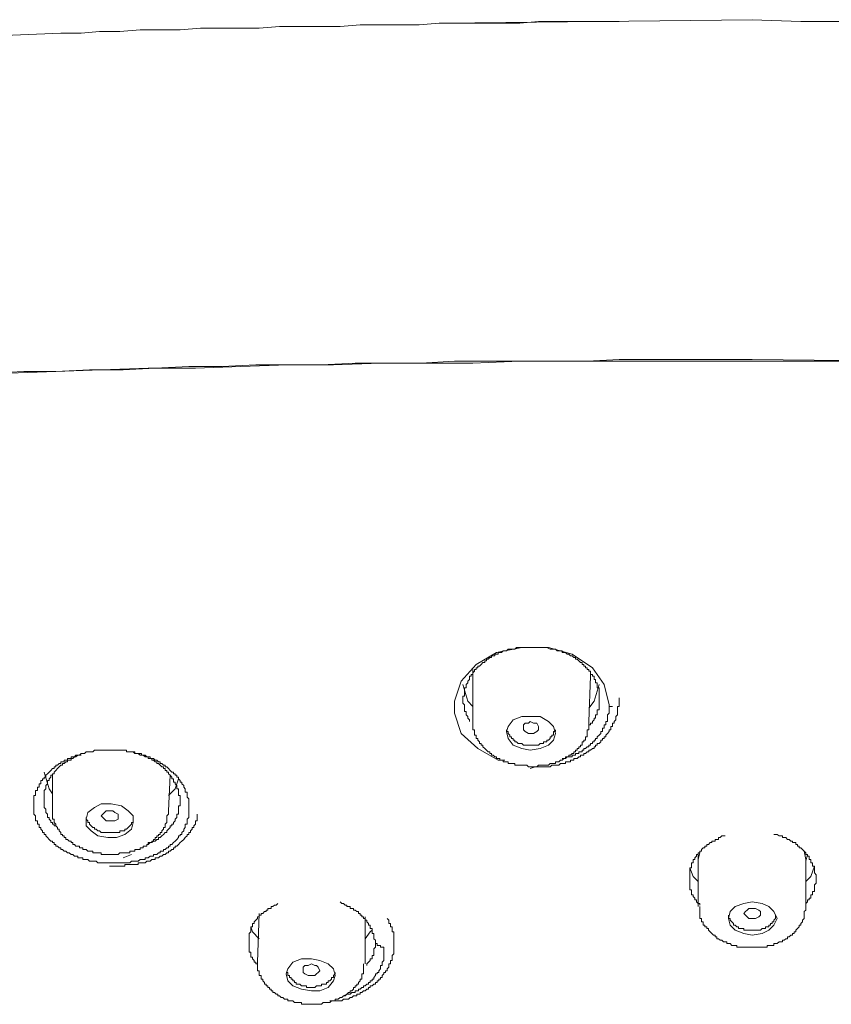
# Model space of a CAD drawing. Units: inches. Extents: x -219 to 531, y -170 to 365.
# Drawn here: x -29 to -4, y 285 to 316 of the extents above; entities that cross this region are included whole.
import ezdxf

# ---------------------------------------------------------------- set-up
doc = ezdxf.new("R2010")
doc.units = ezdxf.units.IN
doc.header["$MEASUREMENT"] = 0
doc.layers.add('图层 1', color=7, linetype='Continuous')

msp = doc.modelspace()

# ---------------------------------------------------------------- linework, layer by layer
at = {"layer": '图层 1', "color": 7, "lineweight": 9}
for points in [[(-10.636, 315.713), (-11.256, 315.713), (-11.876, 315.713), (-12.498, 315.713), (-13.119, 315.713), (-13.688, 315.66), (-14.308, 315.66), (-14.929, 315.66), (-15.551, 315.66), (-16.171, 315.66), (-16.79, 315.609), (-17.41, 315.609), (-17.981, 315.609), (-18.603, 315.609), (-19.222, 315.556), (-19.842, 315.556), (-20.462, 315.556), (-21.084, 315.556), (-21.705, 315.505), (-22.327, 315.505), (-22.893, 315.505), (-23.515, 315.505), (-24.137, 315.454), (-24.757, 315.454), (-25.374, 315.454), (-25.996, 315.402), (-26.618, 315.402), (-27.187, 315.351), (-27.806, 315.351), (-29.049, 315.3), (-30.291, 315.248)], [(-6.551, 315.764), (-16.016, 315.66)], [(-6.551, 315.764), (-5.052, 315.713), (-3.601, 315.713)], [(-14.879, 315.66), (-16.016, 315.66)], [(-29.98, 304.899), (-28.944, 304.95), (-27.962, 304.95), (-26.928, 305.003), (-25.894, 305.003), (-24.911, 305.054), (-23.875, 305.106), (-22.843, 305.106), (-21.807, 305.159), (-20.825, 305.159), (-19.791, 305.159), (-18.755, 305.21), (-17.773, 305.21), (-16.739, 305.21), (-15.705, 305.263), (-14.722, 305.263), (-13.688, 305.263), (-12.655, 305.263), (-11.618, 305.263), (-10.636, 305.314), (-9.602, 305.314), (-8.569, 305.314), (-6.551, 305.314)], [(-6.551, 305.263), (-7.999, 305.263), (-9.395, 305.263), (-10.842, 305.263), (-12.239, 305.263), (-13.688, 305.263), (-15.135, 305.21), (-16.533, 305.21), (-17.981, 305.21), (-19.428, 305.159), (-20.825, 305.159), (-22.272, 305.106), (-23.669, 305.054), (-25.119, 305.054), (-26.567, 305.003), (-27.962, 304.95), (-29.409, 304.899)], [(-6.551, 305.314), (-1.792, 305.263), (0.639, 305.21), (3.018, 305.21), (4.207, 305.21), (5.398, 305.159), (6.586, 305.159), (7.776, 305.159), (8.967, 305.106), (10.156, 305.106), (11.344, 305.054), (12.535, 305.054), (13.155, 305.054), (13.723, 305.054), (14.345, 305.003), (14.965, 305.003), (15.533, 305.003), (16.155, 304.95), (16.725, 304.95), (17.343, 304.95), (17.913, 304.899), (18.534, 304.899)], [(18.534, 304.848), (17.809, 304.899), (17.033, 304.899), (16.259, 304.95), (15.533, 304.95), (14.759, 305.003), (13.207, 305.003), (11.708, 305.054), (10.206, 305.106), (8.656, 305.106), (7.157, 305.159), (5.603, 305.159), (4.105, 305.159), (2.604, 305.21), (-0.447, 305.21), (-3.499, 305.263), (-6.551, 305.263)], [(-14.154, 293), (-14.358, 293), (-14.98, 293.363), (-15.498, 293.827), (-15.705, 294.447), (-15.705, 294.811), (-15.498, 295.43), (-15.031, 295.948), (-14.412, 296.311), (-13.635, 296.465), (-12.809, 296.465), (-12.085, 296.262), (-11.463, 295.845), (-11.101, 295.329), (-10.947, 294.707), (-10.947, 294.657)], [(-13.585, 296.465), (-13.688, 296.465), (-13.741, 296.465), (-13.792, 296.465), (-13.842, 296.414), (-13.893, 296.414), (-13.946, 296.414), (-13.997, 296.414), (-14.05, 296.414), (-14.103, 296.363), (-14.154, 296.363), (-14.204, 296.363), (-14.257, 296.311), (-14.308, 296.311), (-14.358, 296.311), (-14.358, 296.262), (-14.412, 296.262), (-14.464, 296.262), (-14.464, 296.207), (-14.515, 296.207), (-14.568, 296.207), (-14.568, 296.156), (-14.618, 296.156), (-14.669, 296.105), (-14.722, 296.105), (-14.722, 296.052), (-14.773, 296.052), (-14.773, 296), (-14.826, 296), (-14.879, 295.948), (-14.929, 295.896), (-14.98, 295.896), (-14.98, 295.845), (-15.031, 295.845), (-15.031, 295.794), (-15.086, 295.794), (-15.086, 295.742), (-15.135, 295.691), (-15.135, 295.64), (-15.187, 295.64), (-15.187, 295.585), (-15.24, 295.585), (-15.24, 295.534), (-15.24, 295.484), (-15.291, 295.43), (-15.291, 295.38), (-15.341, 295.329), (-15.341, 295.276), (-15.341, 295.223), (-15.394, 295.223), (-15.394, 295.173), (-15.394, 295.12), (-15.394, 295.069), (-15.394, 295.018), (-15.394, 294.965), (-15.446, 294.965), (-15.446, 294.914), (-15.446, 294.861), (-15.446, 294.811), (-15.446, 294.758), (-15.394, 294.707), (-15.394, 294.657), (-15.394, 294.604), (-15.394, 294.553), (-15.394, 294.5), (-15.341, 294.5), (-15.341, 294.447), (-15.341, 294.396), (-15.291, 294.345), (-15.291, 294.293), (-15.24, 294.242), (-15.24, 294.189)], [(-11.256, 294.861), (-11.256, 294.914), (-11.256, 294.965), (-11.256, 295.018), (-11.256, 295.069), (-11.256, 295.12), (-11.256, 295.173), (-11.256, 295.223), (-11.31, 295.223), (-11.31, 295.276), (-11.31, 295.329), (-11.31, 295.38), (-11.362, 295.38), (-11.362, 295.43), (-11.362, 295.484), (-11.412, 295.484), (-11.412, 295.534), (-11.412, 295.585), (-11.463, 295.585), (-11.463, 295.64), (-11.516, 295.64), (-11.516, 295.691), (-11.516, 295.742), (-11.567, 295.742), (-11.567, 295.794), (-11.618, 295.794), (-11.618, 295.845), (-11.671, 295.845), (-11.671, 295.896), (-11.723, 295.896), (-11.723, 295.948), (-11.774, 295.948), (-11.774, 296), (-11.825, 296), (-11.876, 296.052), (-11.928, 296.105), (-11.982, 296.105), (-11.982, 296.156), (-12.034, 296.156), (-12.085, 296.207), (-12.136, 296.207), (-12.187, 296.262), (-12.239, 296.262), (-12.292, 296.311), (-12.343, 296.311), (-12.394, 296.311), (-12.394, 296.363), (-12.447, 296.363), (-12.498, 296.363), (-12.548, 296.363), (-12.599, 296.414), (-12.655, 296.414), (-12.705, 296.414), (-12.757, 296.414), (-12.859, 296.465)], [(-15.135, 295.794), (-15.135, 295.585)], [(-15.135, 295.64), (-15.135, 294.242)], [(-11.567, 294.189), (-11.516, 295.585)], [(-11.516, 295.534), (-11.516, 295.64)], [(-15.135, 294.657), (-15.291, 294.811), (-15.446, 295.329)], [(-11.256, 295.329), (-11.412, 294.811), (-11.567, 294.604)], [(-13.378, 292.741), (-13.221, 292.793), (-13.17, 292.793), (-13.068, 292.793), (-13.016, 292.793), (-12.963, 292.793), (-12.91, 292.793), (-12.859, 292.793), (-12.809, 292.793), (-12.757, 292.793), (-12.705, 292.844), (-12.655, 292.844), (-12.599, 292.844), (-12.548, 292.844), (-12.498, 292.844), (-12.447, 292.897), (-12.394, 292.897), (-12.343, 292.897), (-12.292, 292.897), (-12.292, 292.948), (-12.239, 292.948), (-12.187, 292.948), (-12.136, 292.948), (-12.136, 293), (-12.085, 293), (-12.034, 293), (-12.034, 293.052), (-11.982, 293.052), (-11.928, 293.052), (-11.876, 293.102), (-11.825, 293.102), (-11.825, 293.153), (-11.774, 293.153), (-11.723, 293.153), (-11.723, 293.208), (-11.671, 293.208), (-11.618, 293.258), (-11.567, 293.258), (-11.567, 293.311), (-11.516, 293.311), (-11.463, 293.363), (-11.412, 293.363), (-11.412, 293.413), (-11.362, 293.413), (-11.362, 293.464), (-11.31, 293.464), (-11.31, 293.517), (-11.256, 293.517), (-11.205, 293.57), (-11.205, 293.62), (-11.153, 293.62), (-11.153, 293.671), (-11.101, 293.671), (-11.101, 293.724), (-11.051, 293.724), (-11.051, 293.775), (-11, 293.827), (-10.947, 293.881), (-10.947, 293.931), (-10.894, 293.931), (-10.894, 293.982), (-10.894, 294.035), (-10.842, 294.035), (-10.842, 294.086), (-10.842, 294.138), (-10.791, 294.138), (-10.791, 294.189), (-10.74, 294.242), (-10.74, 294.293), (-10.74, 294.345), (-10.689, 294.396), (-10.689, 294.447), (-10.689, 294.5), (-10.689, 294.553), (-10.689, 294.604), (-10.689, 294.657), (-10.636, 294.657), (-10.636, 294.707), (-10.636, 294.758), (-10.636, 294.811), (-10.636, 294.861), (-10.636, 294.914)], [(-11.567, 294.035), (-11.567, 294.086), (-11.516, 294.086), (-11.516, 294.138), (-11.463, 294.138), (-11.463, 294.189), (-11.412, 294.242), (-11.412, 294.293), (-11.362, 294.293), (-11.362, 294.345), (-11.362, 294.396), (-11.31, 294.396), (-11.31, 294.447), (-11.31, 294.5), (-11.31, 294.553), (-11.256, 294.553), (-11.256, 294.604), (-11.256, 294.657), (-11.256, 294.707), (-11.256, 294.758), (-11.256, 294.811), (-11.256, 294.861)], [(-10.947, 294.657), (-10.947, 294.604), (-10.947, 294.553), (-10.947, 294.5), (-10.947, 294.447), (-11, 294.396), (-11, 294.345), (-11, 294.293), (-11, 294.242), (-11, 294.189), (-11.051, 294.189), (-11.051, 294.138), (-11.051, 294.086), (-11.101, 294.086), (-11.101, 294.035), (-11.101, 293.982), (-11.153, 293.982), (-11.153, 293.931), (-11.153, 293.881), (-11.205, 293.881), (-11.205, 293.827), (-11.256, 293.775), (-11.31, 293.724), (-11.31, 293.671), (-11.362, 293.671), (-11.362, 293.62), (-11.412, 293.62), (-11.412, 293.57), (-11.463, 293.57), (-11.463, 293.517), (-11.516, 293.517), (-11.516, 293.464), (-11.567, 293.464), (-11.567, 293.413), (-11.618, 293.413), (-11.671, 293.363), (-11.723, 293.363), (-11.723, 293.311), (-11.774, 293.311), (-11.774, 293.258), (-11.825, 293.258), (-11.876, 293.258), (-11.876, 293.208), (-11.928, 293.208), (-11.982, 293.208), (-11.982, 293.153), (-12.034, 293.153), (-12.085, 293.153), (-12.085, 293.102), (-12.136, 293.102), (-12.187, 293.102), (-12.239, 293.102), (-12.292, 293.052), (-12.343, 293.052), (-12.394, 293.052)], [(-10.947, 294.657), (-10.842, 294.657)], [(-15.135, 294.242), (-15.135, 294.189), (-15.135, 294.138), (-15.135, 294.086), (-15.135, 294.035), (-15.135, 293.982), (-15.135, 293.931), (-15.086, 293.931), (-15.086, 293.881), (-15.086, 293.827), (-15.086, 293.775), (-15.031, 293.775), (-15.031, 293.724), (-15.031, 293.671), (-14.98, 293.671), (-14.98, 293.62), (-14.929, 293.57), (-14.929, 293.517), (-14.879, 293.517), (-14.879, 293.464), (-14.826, 293.464), (-14.826, 293.413), (-14.773, 293.363), (-14.722, 293.311), (-14.669, 293.258), (-14.618, 293.258), (-14.618, 293.208), (-14.568, 293.208), (-14.568, 293.153), (-14.515, 293.153), (-14.464, 293.102), (-14.412, 293.102), (-14.412, 293.052), (-14.358, 293.052), (-14.308, 293.052), (-14.308, 293), (-14.257, 293), (-14.204, 293), (-14.204, 292.948), (-14.154, 292.948), (-14.103, 292.948), (-14.05, 292.948), (-14.05, 292.897), (-13.997, 292.897), (-13.946, 292.897), (-13.893, 292.897), (-13.842, 292.897), (-13.842, 292.844), (-13.792, 292.844), (-13.741, 292.844), (-13.688, 292.844), (-13.635, 292.844), (-13.585, 292.844), (-13.532, 292.844), (-13.481, 292.844), (-13.43, 292.793), (-13.378, 292.793)], [(-13.378, 293.311), (-13.068, 293.363), (-12.809, 293.464), (-12.655, 293.62), (-12.599, 293.827), (-12.655, 294.035), (-12.809, 294.189), (-13.068, 294.345), (-13.378, 294.345), (-13.635, 294.345), (-13.893, 294.242), (-14.05, 294.035), (-14.103, 293.881), (-14.05, 293.671), (-13.893, 293.464), (-13.635, 293.363), (-13.378, 293.311), (-13.378, 293.311)], [(-14.103, 293.931), (-14.103, 293.881), (-14.05, 293.881), (-14.05, 293.827), (-13.997, 293.775), (-13.997, 293.724), (-13.946, 293.724), (-13.946, 293.671), (-13.893, 293.671), (-13.893, 293.62), (-13.842, 293.62), (-13.842, 293.57), (-13.792, 293.57), (-13.741, 293.517), (-13.688, 293.517), (-13.635, 293.517), (-13.585, 293.464), (-13.532, 293.464), (-13.481, 293.464), (-13.43, 293.464), (-13.378, 293.464)], [(-13.378, 293.827), (-13.43, 293.827), (-13.532, 293.881), (-13.585, 293.931), (-13.585, 293.982), (-13.585, 294.086), (-13.532, 294.138), (-13.43, 294.138), (-13.378, 294.189), (-13.274, 294.138), (-13.17, 294.138), (-13.119, 294.035), (-13.119, 293.982), (-13.119, 293.931), (-13.17, 293.881), (-13.274, 293.827), (-13.378, 293.827), (-13.378, 293.827)], [(-13.378, 292.793), (-13.274, 292.793), (-13.221, 292.793), (-13.17, 292.793), (-13.119, 292.844), (-13.068, 292.844), (-13.016, 292.844), (-12.963, 292.844), (-12.91, 292.844), (-12.859, 292.844), (-12.809, 292.844), (-12.757, 292.897), (-12.705, 292.897), (-12.655, 292.897), (-12.599, 292.897), (-12.599, 292.948), (-12.548, 292.948), (-12.498, 292.948), (-12.447, 293), (-12.394, 293), (-12.343, 293.052), (-12.292, 293.052), (-12.292, 293.102), (-12.239, 293.102), (-12.187, 293.102), (-12.187, 293.153), (-12.136, 293.153), (-12.085, 293.208), (-12.034, 293.208), (-12.034, 293.258), (-11.982, 293.258), (-11.982, 293.311), (-11.928, 293.311), (-11.928, 293.363), (-11.876, 293.363), (-11.876, 293.413), (-11.825, 293.413), (-11.825, 293.464), (-11.774, 293.464), (-11.774, 293.517), (-11.774, 293.57), (-11.723, 293.57), (-11.723, 293.62), (-11.671, 293.62), (-11.671, 293.671), (-11.671, 293.724), (-11.618, 293.724), (-11.618, 293.775), (-11.618, 293.827), (-11.618, 293.881), (-11.618, 293.931), (-11.567, 293.931), (-11.567, 293.982), (-11.567, 294.035), (-11.567, 294.086), (-11.567, 294.138), (-11.567, 294.189)], [(-13.378, 293.464), (-13.324, 293.464), (-13.274, 293.464), (-13.221, 293.464), (-13.17, 293.464), (-13.119, 293.464), (-13.068, 293.517), (-13.016, 293.517), (-12.963, 293.517), (-12.963, 293.57), (-12.91, 293.57), (-12.859, 293.57), (-12.859, 293.62), (-12.809, 293.62), (-12.757, 293.671), (-12.757, 293.724), (-12.705, 293.724), (-12.705, 293.775), (-12.655, 293.775), (-12.655, 293.827), (-12.655, 293.881), (-12.599, 293.881), (-12.599, 293.931)], [(-23.875, 291.499), (-23.875, 291.395), (-23.875, 291.344), (-23.875, 291.292), (-23.875, 291.239), (-23.927, 291.19), (-23.927, 291.138), (-23.927, 291.086), (-23.927, 291.034), (-23.98, 291.034), (-23.98, 290.981), (-23.98, 290.932), (-24.031, 290.879), (-24.031, 290.827), (-24.084, 290.776), (-24.084, 290.722), (-24.137, 290.722), (-24.137, 290.672), (-24.186, 290.672), (-24.186, 290.621), (-24.238, 290.568), (-24.291, 290.516), (-24.342, 290.467), (-24.392, 290.411), (-24.446, 290.411), (-24.446, 290.361), (-24.497, 290.361), (-24.497, 290.31), (-24.549, 290.31), (-24.602, 290.257), (-24.651, 290.257), (-24.651, 290.205), (-24.703, 290.205), (-24.757, 290.205), (-24.757, 290.154), (-24.808, 290.154), (-24.86, 290.104), (-24.911, 290.104), (-24.962, 290.104), (-24.962, 290.05), (-25.014, 290.05), (-25.065, 290.05), (-25.119, 289.999), (-25.169, 289.999), (-25.22, 289.999), (-25.22, 289.949), (-25.273, 289.949), (-25.325, 289.949), (-25.374, 289.949), (-25.427, 289.896), (-25.48, 289.896), (-25.531, 289.896), (-25.584, 289.896), (-25.636, 289.896), (-25.685, 289.845), (-25.738, 289.845), (-25.791, 289.845), (-25.842, 289.845), (-25.894, 289.845), (-25.945, 289.845), (-25.996, 289.845), (-26.049, 289.845), (-26.1, 289.845), (-26.152, 289.845), (-26.205, 289.845), (-26.256, 289.845), (-26.307, 289.845), (-26.359, 289.845), (-26.41, 289.845), (-26.461, 289.845), (-26.514, 289.845), (-26.567, 289.845), (-26.618, 289.845), (-26.668, 289.845), (-26.721, 289.896), (-26.772, 289.896), (-26.825, 289.896), (-26.876, 289.896), (-26.928, 289.896), (-26.979, 289.949), (-27.032, 289.949), (-27.083, 289.949), (-27.134, 289.949), (-27.134, 289.999), (-27.187, 289.999), (-27.239, 289.999), (-27.29, 289.999), (-27.29, 290.05), (-27.343, 290.05), (-27.393, 290.05), (-27.444, 290.104), (-27.495, 290.104), (-27.55, 290.154), (-27.599, 290.154), (-27.652, 290.205), (-27.705, 290.205), (-27.755, 290.257), (-27.806, 290.257), (-27.806, 290.31), (-27.861, 290.31), (-27.91, 290.361), (-27.962, 290.361), (-27.962, 290.411), (-28.015, 290.411), (-28.015, 290.467), (-28.066, 290.467), (-28.066, 290.516), (-28.117, 290.516), (-28.168, 290.568), (-28.221, 290.621), (-28.273, 290.672), (-28.273, 290.722), (-28.325, 290.722), (-28.325, 290.776), (-28.377, 290.776), (-28.377, 290.827), (-28.428, 290.879), (-28.428, 290.932), (-28.479, 290.932), (-28.479, 290.981), (-28.479, 291.034), (-28.531, 291.034), (-28.531, 291.086), (-28.531, 291.138), (-28.584, 291.138), (-28.584, 291.19), (-28.584, 291.239), (-28.584, 291.292), (-28.636, 291.344), (-28.636, 291.395), (-28.636, 291.448), (-28.636, 291.499), (-28.636, 291.55), (-28.636, 291.603), (-28.636, 291.655), (-28.636, 291.706), (-28.636, 291.757), (-28.636, 291.809), (-28.636, 291.861), (-28.636, 291.914), (-28.584, 291.914), (-28.584, 291.966), (-28.584, 292.015), (-28.584, 292.068), (-28.531, 292.068), (-28.531, 292.119), (-28.531, 292.172), (-28.479, 292.172), (-28.479, 292.225), (-28.479, 292.277), (-28.428, 292.277), (-28.428, 292.326), (-28.428, 292.379), (-28.377, 292.379), (-28.377, 292.43), (-28.325, 292.43), (-28.325, 292.483), (-28.273, 292.483), (-28.273, 292.536), (-28.221, 292.586), (-28.168, 292.637), (-28.117, 292.689), (-28.066, 292.741), (-28.015, 292.741), (-28.015, 292.793), (-27.962, 292.793), (-27.962, 292.844), (-27.91, 292.844), (-27.861, 292.897), (-27.806, 292.897), (-27.806, 292.948), (-27.755, 292.948), (-27.705, 292.948), (-27.705, 293), (-27.652, 293), (-27.599, 293), (-27.599, 293.052), (-27.55, 293.052), (-27.495, 293.052), (-27.495, 293.102), (-27.444, 293.102), (-27.393, 293.102), (-27.343, 293.153), (-27.29, 293.153), (-27.239, 293.153), (-27.187, 293.208), (-27.134, 293.208), (-27.083, 293.208), (-27.032, 293.258), (-26.979, 293.258), (-26.928, 293.258), (-26.876, 293.258), (-26.825, 293.258), (-26.772, 293.311), (-26.721, 293.311), (-26.668, 293.311), (-26.618, 293.311), (-26.567, 293.311), (-26.514, 293.311), (-26.461, 293.311), (-26.41, 293.311), (-26.359, 293.311), (-26.307, 293.311), (-26.256, 293.311), (-26.205, 293.311), (-26.152, 293.311), (-26.1, 293.311), (-26.049, 293.311), (-25.996, 293.311), (-25.945, 293.311), (-25.894, 293.311), (-25.842, 293.311), (-25.791, 293.311), (-25.791, 293.258), (-25.738, 293.258), (-25.685, 293.258), (-25.636, 293.258), (-25.584, 293.258), (-25.531, 293.258), (-25.531, 293.208), (-25.48, 293.208), (-25.427, 293.208), (-25.374, 293.208), (-25.325, 293.208), (-25.325, 293.153), (-25.273, 293.153), (-25.22, 293.153), (-25.169, 293.102), (-25.119, 293.102), (-25.065, 293.102), (-25.065, 293.052), (-25.014, 293.052), (-24.962, 293.052), (-24.911, 293), (-24.86, 293), (-24.808, 292.948), (-24.757, 292.948), (-24.757, 292.897), (-24.703, 292.897), (-24.651, 292.844), (-24.602, 292.844), (-24.602, 292.793), (-24.549, 292.793), (-24.497, 292.741), (-24.446, 292.689), (-24.392, 292.637), (-24.342, 292.637), (-24.342, 292.586), (-24.291, 292.586), (-24.291, 292.536), (-24.238, 292.536), (-24.238, 292.483), (-24.186, 292.483), (-24.186, 292.43), (-24.137, 292.379), (-24.137, 292.326), (-24.084, 292.326), (-24.084, 292.277), (-24.031, 292.225), (-24.031, 292.172), (-23.98, 292.119), (-23.98, 292.068), (-23.98, 292.015), (-23.927, 292.015), (-23.927, 291.966), (-23.927, 291.914), (-23.927, 291.861), (-23.875, 291.809), (-23.875, 291.757), (-23.875, 291.706), (-23.875, 291.655), (-23.875, 291.603), (-23.875, 291.499), (-23.875, 291.499)], [(-27.187, 293.153), (-27.29, 293.153), (-27.343, 293.102), (-27.393, 293.102), (-27.444, 293.052), (-27.495, 293.052), (-27.495, 293), (-27.55, 293), (-27.599, 293), (-27.599, 292.948), (-27.652, 292.948), (-27.705, 292.897), (-27.755, 292.897), (-27.755, 292.844), (-27.806, 292.844), (-27.861, 292.793), (-27.91, 292.741), (-27.962, 292.689), (-28.015, 292.637), (-28.015, 292.586), (-28.066, 292.586), (-28.066, 292.536), (-28.117, 292.536), (-28.117, 292.483), (-28.168, 292.43), (-28.168, 292.379), (-28.221, 292.379), (-28.221, 292.326), (-28.221, 292.277), (-28.273, 292.225), (-28.273, 292.172), (-28.273, 292.119), (-28.325, 292.068), (-28.325, 292.015), (-28.325, 291.966), (-28.325, 291.914), (-28.325, 291.861), (-28.325, 291.809), (-28.325, 291.757), (-28.325, 291.706), (-28.325, 291.655), (-28.325, 291.603), (-28.325, 291.55), (-28.273, 291.499), (-28.273, 291.448), (-28.273, 291.395), (-28.221, 291.344), (-28.221, 291.292), (-28.221, 291.239), (-28.168, 291.239), (-28.168, 291.19), (-28.117, 291.138), (-28.117, 291.086), (-28.066, 291.086), (-28.066, 291.034), (-28.015, 291.034), (-28.015, 290.981), (-27.962, 290.981), (-27.91, 290.932), (-27.91, 290.879)], [(-24.137, 291.706), (-24.137, 291.757), (-24.137, 291.809), (-24.137, 291.861), (-24.137, 291.914), (-24.186, 291.914), (-24.186, 291.966), (-24.186, 292.015), (-24.186, 292.068), (-24.186, 292.119), (-24.238, 292.119), (-24.238, 292.172), (-24.238, 292.225), (-24.291, 292.277), (-24.291, 292.326), (-24.342, 292.326), (-24.342, 292.379), (-24.342, 292.43), (-24.392, 292.43), (-24.392, 292.483), (-24.446, 292.536), (-24.497, 292.586), (-24.497, 292.637), (-24.549, 292.637), (-24.549, 292.689), (-24.602, 292.689), (-24.602, 292.741), (-24.651, 292.741), (-24.651, 292.793), (-24.703, 292.793), (-24.757, 292.844), (-24.808, 292.897), (-24.86, 292.897), (-24.86, 292.948), (-24.911, 292.948), (-24.962, 293), (-25.014, 293), (-25.014, 293.052), (-25.065, 293.052), (-25.119, 293.052), (-25.119, 293.102), (-25.169, 293.102), (-25.22, 293.102), (-25.273, 293.153), (-25.325, 293.153), (-25.374, 293.153), (-25.427, 293.208), (-25.48, 293.208), (-25.531, 293.208), (-25.584, 293.258), (-25.636, 293.258), (-25.685, 293.258), (-25.791, 293.258)], [(-28.066, 291.966), (-28.168, 292.119), (-28.325, 292.637)], [(-28.066, 292.586), (-28.066, 291.603)], [(-24.497, 291.448), (-24.446, 292.536)], [(-24.186, 292.43), (-24.291, 292.119), (-24.497, 291.914)], [(-28.066, 291.603), (-28.066, 291.55), (-28.066, 291.499), (-28.066, 291.448), (-28.066, 291.395), (-28.066, 291.344), (-28.066, 291.292), (-28.066, 291.239), (-28.066, 291.19), (-28.015, 291.19), (-28.015, 291.138), (-28.015, 291.086), (-27.962, 291.034), (-27.962, 290.981), (-27.91, 290.932), (-27.91, 290.879), (-27.861, 290.879), (-27.861, 290.827), (-27.806, 290.776), (-27.806, 290.722), (-27.755, 290.722), (-27.755, 290.672), (-27.705, 290.672), (-27.705, 290.621), (-27.652, 290.621), (-27.652, 290.568), (-27.599, 290.568), (-27.55, 290.516), (-27.495, 290.516), (-27.495, 290.467), (-27.444, 290.467), (-27.444, 290.411), (-27.393, 290.411), (-27.343, 290.361), (-27.29, 290.361), (-27.239, 290.361), (-27.239, 290.31), (-27.187, 290.31), (-27.134, 290.31), (-27.134, 290.257), (-27.083, 290.257), (-27.032, 290.257), (-26.979, 290.205), (-26.928, 290.205), (-26.876, 290.205), (-26.825, 290.205), (-26.825, 290.154), (-26.772, 290.154), (-26.721, 290.154), (-26.668, 290.154), (-26.618, 290.154), (-26.567, 290.154), (-26.567, 290.104), (-26.514, 290.104), (-26.461, 290.104), (-26.41, 290.104), (-26.359, 290.104), (-26.307, 290.104), (-26.256, 290.104), (-26.205, 290.104), (-26.152, 290.104), (-26.1, 290.104), (-26.049, 290.104), (-25.996, 290.154), (-25.945, 290.154), (-25.894, 290.154), (-25.791, 290.154)], [(-26.1, 290.621), (-25.842, 290.722), (-25.636, 290.879), (-25.584, 291.086), (-25.584, 291.292), (-25.738, 291.448), (-25.945, 291.603), (-26.256, 291.655), (-26.567, 291.655), (-26.772, 291.55), (-26.979, 291.395), (-27.032, 291.19), (-27.032, 290.981), (-26.876, 290.827), (-26.668, 290.672), (-26.359, 290.621), (-26.1, 290.621), (-26.1, 290.621)], [(-25.169, 290.411), (-25.119, 290.411), (-25.119, 290.467), (-25.065, 290.467), (-25.014, 290.467), (-24.962, 290.516), (-24.911, 290.516), (-24.86, 290.568), (-24.808, 290.568), (-24.808, 290.621), (-24.757, 290.621), (-24.703, 290.672), (-24.651, 290.722), (-24.602, 290.776), (-24.549, 290.776), (-24.549, 290.827), (-24.497, 290.879), (-24.446, 290.932), (-24.446, 290.981), (-24.392, 290.981), (-24.392, 291.034), (-24.342, 291.034), (-24.342, 291.086), (-24.291, 291.138), (-24.291, 291.19), (-24.238, 291.239), (-24.238, 291.292), (-24.238, 291.344), (-24.186, 291.344), (-24.186, 291.395), (-24.186, 291.448), (-24.186, 291.499), (-24.186, 291.55), (-24.186, 291.603), (-24.137, 291.603), (-24.137, 291.655), (-24.137, 291.706)], [(-27.032, 291.239), (-27.032, 291.19), (-26.979, 291.138), (-26.979, 291.086), (-26.928, 291.086), (-26.928, 291.034), (-26.876, 290.981), (-26.825, 290.932), (-26.772, 290.932), (-26.772, 290.879), (-26.721, 290.879), (-26.668, 290.827), (-26.618, 290.827), (-26.567, 290.776), (-26.514, 290.776), (-26.461, 290.776), (-26.41, 290.776), (-26.359, 290.776), (-26.307, 290.776), (-26.256, 290.776), (-26.205, 290.776), (-26.152, 290.776), (-26.1, 290.776), (-26.049, 290.776)], [(-26.307, 291.138), (-26.41, 291.138), (-26.461, 291.19), (-26.514, 291.239), (-26.567, 291.292), (-26.514, 291.344), (-26.461, 291.395), (-26.41, 291.448), (-26.307, 291.448), (-26.205, 291.448), (-26.152, 291.395), (-26.049, 291.344), (-26.049, 291.292), (-26.049, 291.19), (-26.152, 291.138), (-26.205, 291.138), (-26.307, 291.138), (-26.307, 291.138)], [(-26.307, 289.739), (-26.205, 289.739), (-26.152, 289.739), (-26.049, 289.739), (-25.996, 289.739), (-25.945, 289.739), (-25.894, 289.739), (-25.842, 289.739), (-25.842, 289.793), (-25.791, 289.793), (-25.738, 289.793), (-25.685, 289.793), (-25.636, 289.793), (-25.584, 289.793), (-25.531, 289.793), (-25.48, 289.793), (-25.427, 289.793), (-25.427, 289.845), (-25.374, 289.845), (-25.325, 289.845), (-25.273, 289.845), (-25.22, 289.845), (-25.169, 289.896), (-25.119, 289.896), (-25.065, 289.896), (-25.014, 289.949), (-24.962, 289.949), (-24.911, 289.949), (-24.911, 289.999), (-24.86, 289.999), (-24.808, 289.999), (-24.757, 290.05), (-24.703, 290.05), (-24.651, 290.104), (-24.602, 290.104), (-24.549, 290.154), (-24.497, 290.154), (-24.497, 290.205), (-24.446, 290.205), (-24.392, 290.257), (-24.342, 290.257), (-24.342, 290.31), (-24.291, 290.31), (-24.291, 290.361), (-24.238, 290.361), (-24.186, 290.411), (-24.137, 290.467), (-24.084, 290.516), (-24.031, 290.568), (-23.98, 290.621), (-23.927, 290.672), (-23.927, 290.722), (-23.875, 290.722), (-23.875, 290.776), (-23.826, 290.776), (-23.826, 290.827), (-23.773, 290.879), (-23.773, 290.932), (-23.722, 290.932), (-23.722, 290.981), (-23.669, 291.034), (-23.669, 291.086), (-23.669, 291.138), (-23.619, 291.138), (-23.619, 291.19), (-23.619, 291.239), (-23.619, 291.292), (-23.619, 291.344)], [(-26.049, 290.776), (-25.996, 290.776), (-25.996, 290.827), (-25.945, 290.827), (-25.894, 290.827), (-25.842, 290.827), (-25.842, 290.879), (-25.791, 290.879), (-25.738, 290.932), (-25.685, 290.981), (-25.636, 291.034), (-25.636, 291.086), (-25.584, 291.086), (-25.584, 291.138), (-25.584, 291.19)], [(-25.791, 290.154), (-25.738, 290.154), (-25.685, 290.154), (-25.685, 290.205), (-25.636, 290.205), (-25.584, 290.205), (-25.531, 290.205), (-25.531, 290.257), (-25.48, 290.257), (-25.427, 290.257), (-25.374, 290.257), (-25.374, 290.31), (-25.325, 290.31), (-25.273, 290.31), (-25.273, 290.361), (-25.22, 290.361), (-25.169, 290.361), (-25.169, 290.411), (-25.119, 290.411), (-25.065, 290.467), (-25.014, 290.467), (-25.014, 290.516), (-24.962, 290.516), (-24.962, 290.568), (-24.911, 290.568), (-24.911, 290.621), (-24.86, 290.621), (-24.86, 290.672), (-24.808, 290.672), (-24.808, 290.722), (-24.757, 290.722), (-24.757, 290.776), (-24.703, 290.776), (-24.703, 290.827), (-24.651, 290.879), (-24.651, 290.932), (-24.602, 290.932), (-24.602, 290.981), (-24.602, 291.034), (-24.549, 291.086), (-24.549, 291.138), (-24.549, 291.19), (-24.549, 291.239), (-24.549, 291.292), (-24.497, 291.344), (-24.497, 291.395), (-24.497, 291.448)], [(-7.377, 290.672), (-7.482, 290.672), (-7.532, 290.621), (-7.583, 290.621), (-7.583, 290.568), (-7.636, 290.568), (-7.688, 290.568), (-7.688, 290.516), (-7.739, 290.516), (-7.792, 290.516), (-7.792, 290.467), (-7.843, 290.467), (-7.894, 290.411), (-7.947, 290.411), (-7.947, 290.361), (-7.999, 290.361), (-7.999, 290.31), (-8.05, 290.31), (-8.101, 290.257), (-8.101, 290.205), (-8.153, 290.205), (-8.153, 290.154), (-8.205, 290.154), (-8.205, 290.104), (-8.258, 290.104), (-8.258, 290.05), (-8.308, 289.999), (-8.308, 289.949), (-8.361, 289.949), (-8.361, 289.896), (-8.361, 289.845), (-8.412, 289.845), (-8.412, 289.793), (-8.412, 289.739), (-8.412, 289.688), (-8.464, 289.688), (-8.464, 289.636), (-8.464, 289.585), (-8.464, 289.534), (-8.464, 289.482), (-8.464, 289.431), (-8.464, 289.378), (-8.464, 289.327), (-8.464, 289.274), (-8.464, 289.223), (-8.464, 289.171), (-8.464, 289.119), (-8.464, 289.069), (-8.464, 289.016), (-8.412, 289.016), (-8.412, 288.963), (-8.412, 288.912), (-8.412, 288.862), (-8.361, 288.862), (-8.361, 288.811), (-8.308, 288.758), (-8.308, 288.707), (-8.258, 288.707), (-8.258, 288.652), (-8.205, 288.601), (-8.153, 288.601), (-8.153, 288.55)], [(-4.895, 288.601), (-4.845, 288.652), (-4.845, 288.707), (-4.792, 288.707), (-4.792, 288.758), (-4.74, 288.758), (-4.74, 288.811), (-4.74, 288.862), (-4.688, 288.862), (-4.688, 288.912), (-4.688, 288.963), (-4.635, 288.963), (-4.635, 289.016), (-4.635, 289.069), (-4.635, 289.119), (-4.635, 289.171), (-4.584, 289.223), (-4.584, 289.274), (-4.584, 289.327), (-4.584, 289.378), (-4.584, 289.431), (-4.584, 289.482), (-4.635, 289.534), (-4.635, 289.585), (-4.635, 289.636), (-4.635, 289.688), (-4.635, 289.739), (-4.688, 289.739), (-4.688, 289.793), (-4.688, 289.845), (-4.74, 289.845), (-4.74, 289.896), (-4.74, 289.949), (-4.792, 289.949), (-4.792, 289.999), (-4.792, 290.05), (-4.845, 290.05), (-4.845, 290.104), (-4.895, 290.104), (-4.895, 290.154), (-4.946, 290.205), (-4.999, 290.257), (-5.052, 290.31), (-5.102, 290.31), (-5.102, 290.361), (-5.155, 290.361), (-5.155, 290.411), (-5.206, 290.411), (-5.206, 290.467), (-5.257, 290.467), (-5.307, 290.467), (-5.307, 290.516), (-5.36, 290.516), (-5.413, 290.568), (-5.464, 290.568), (-5.517, 290.621), (-5.568, 290.621), (-5.618, 290.621), (-5.618, 290.672), (-5.671, 290.672), (-5.722, 290.672), (-5.775, 290.722), (-5.878, 290.722)], [(-25.894, 289.999), (-25.636, 290.104)], [(-8.153, 290.154), (-8.205, 289.949)], [(-8.205, 290.104), (-8.205, 289.896)], [(-4.895, 289.949), (-4.946, 290.205)], [(-4.895, 289.896), (-4.845, 290.104)], [(-8.464, 289.688), (-8.361, 289.431), (-8.205, 289.274)], [(-8.205, 289.949), (-8.205, 288.5)], [(-4.895, 288.5), (-4.895, 289.949)], [(-4.895, 289.274), (-4.74, 289.431), (-4.635, 289.739)], [(-21.134, 288.601), (-21.186, 288.55), (-21.238, 288.55), (-21.291, 288.5), (-21.343, 288.5), (-21.343, 288.447), (-21.395, 288.447), (-21.445, 288.447), (-21.445, 288.396), (-21.496, 288.396), (-21.496, 288.346), (-21.549, 288.346), (-21.601, 288.291), (-21.652, 288.291), (-21.652, 288.24), (-21.705, 288.24), (-21.705, 288.189), (-21.756, 288.189), (-21.756, 288.136), (-21.807, 288.085), (-21.859, 288.032), (-21.859, 287.98), (-21.91, 287.98), (-21.91, 287.929), (-21.91, 287.878), (-21.961, 287.878), (-21.961, 287.828), (-21.961, 287.775), (-21.961, 287.724), (-22.016, 287.669), (-22.016, 287.618), (-22.016, 287.567), (-22.016, 287.514), (-22.016, 287.464), (-22.016, 287.413)], [(-18.135, 287.464), (-18.188, 287.514), (-18.188, 287.567), (-18.188, 287.618), (-18.188, 287.669), (-18.239, 287.669), (-18.239, 287.724), (-18.239, 287.775), (-18.239, 287.828), (-18.292, 287.828), (-18.292, 287.878), (-18.292, 287.929), (-18.342, 287.929), (-18.342, 287.98), (-18.395, 288.032), (-18.395, 288.085), (-18.446, 288.085), (-18.446, 288.136), (-18.497, 288.136), (-18.497, 288.189), (-18.55, 288.189), (-18.55, 288.24), (-18.603, 288.24), (-18.603, 288.291), (-18.653, 288.291), (-18.653, 288.346), (-18.704, 288.346), (-18.755, 288.396), (-18.808, 288.396), (-18.808, 288.447), (-18.858, 288.447), (-18.911, 288.447), (-18.911, 288.5), (-18.964, 288.5), (-19.015, 288.5), (-19.015, 288.55), (-19.066, 288.55), (-19.119, 288.601), (-19.17, 288.601), (-19.222, 288.652)], [(-8.153, 288.5), (-8.153, 288.447), (-8.153, 288.396), (-8.153, 288.346), (-8.153, 288.291), (-8.153, 288.24), (-8.153, 288.189), (-8.153, 288.136), (-8.101, 288.136), (-8.101, 288.085), (-8.101, 288.032), (-8.05, 288.032), (-8.05, 287.98), (-8.05, 287.929), (-7.999, 287.929), (-7.999, 287.878), (-7.947, 287.878), (-7.947, 287.828), (-7.894, 287.828), (-7.894, 287.775), (-7.843, 287.724), (-7.792, 287.669), (-7.739, 287.618), (-7.688, 287.618), (-7.688, 287.567), (-7.636, 287.567), (-7.636, 287.514), (-7.583, 287.514), (-7.532, 287.464), (-7.482, 287.464), (-7.43, 287.413), (-7.377, 287.413), (-7.325, 287.413), (-7.325, 287.362), (-7.276, 287.362), (-7.223, 287.362), (-7.171, 287.309), (-7.119, 287.309), (-7.067, 287.309), (-7.016, 287.309), (-7.016, 287.257), (-6.965, 287.257), (-6.912, 287.257), (-6.86, 287.257), (-6.809, 287.257), (-6.756, 287.257), (-6.705, 287.257), (-6.654, 287.257), (-6.601, 287.257), (-6.551, 287.257)], [(-6.551, 287.618), (-6.24, 287.669), (-6.033, 287.775), (-5.878, 287.929), (-5.775, 288.136), (-5.878, 288.346), (-6.033, 288.5), (-6.24, 288.601), (-6.551, 288.652), (-6.809, 288.601), (-7.067, 288.5), (-7.223, 288.346), (-7.276, 288.136), (-7.223, 287.929), (-7.067, 287.775), (-6.809, 287.669), (-6.551, 287.618), (-6.551, 287.618)], [(-6.551, 288.136), (-6.654, 288.136), (-6.705, 288.189), (-6.756, 288.24), (-6.809, 288.291), (-6.756, 288.346), (-6.705, 288.396), (-6.654, 288.447), (-6.551, 288.447), (-6.447, 288.447), (-6.344, 288.396), (-6.293, 288.346), (-6.293, 288.291), (-6.293, 288.24), (-6.344, 288.189), (-6.447, 288.136), (-6.551, 288.136), (-6.551, 288.136)], [(-6.551, 287.257), (-6.447, 287.257), (-6.394, 287.257), (-6.344, 287.257), (-6.293, 287.257), (-6.24, 287.257), (-6.189, 287.257), (-6.137, 287.257), (-6.083, 287.257), (-6.083, 287.309), (-6.033, 287.309), (-5.982, 287.309), (-5.929, 287.309), (-5.878, 287.309), (-5.878, 287.362), (-5.826, 287.362), (-5.775, 287.362), (-5.722, 287.413), (-5.671, 287.413), (-5.618, 287.413), (-5.618, 287.464), (-5.568, 287.464), (-5.517, 287.514), (-5.464, 287.514), (-5.464, 287.567), (-5.413, 287.567), (-5.36, 287.618), (-5.307, 287.618), (-5.307, 287.669), (-5.257, 287.669), (-5.257, 287.724), (-5.206, 287.724), (-5.206, 287.775), (-5.155, 287.828), (-5.102, 287.878), (-5.102, 287.929), (-5.052, 287.929), (-5.052, 287.98), (-4.999, 288.032), (-4.999, 288.085), (-4.946, 288.136), (-4.946, 288.189), (-4.946, 288.24), (-4.946, 288.291), (-4.946, 288.346), (-4.895, 288.396), (-4.895, 288.447), (-4.895, 288.5)], [(-21.705, 288.291), (-21.756, 286.791)], [(-18.446, 286.741), (-18.446, 288.189)], [(-7.276, 288.24), (-7.276, 288.189), (-7.276, 288.136), (-7.223, 288.136), (-7.223, 288.085), (-7.171, 288.032), (-7.119, 287.98), (-7.119, 287.929), (-7.067, 287.929), (-7.016, 287.878), (-6.965, 287.878), (-6.965, 287.828), (-6.912, 287.828), (-6.86, 287.828), (-6.809, 287.828), (-6.809, 287.775), (-6.756, 287.775), (-6.705, 287.775), (-6.654, 287.775), (-6.601, 287.775), (-6.551, 287.775)], [(-6.551, 287.775), (-6.5, 287.775), (-6.447, 287.775), (-6.394, 287.775), (-6.344, 287.775), (-6.293, 287.775), (-6.24, 287.828), (-6.189, 287.828), (-6.137, 287.828), (-6.137, 287.878), (-6.083, 287.878), (-6.033, 287.878), (-6.033, 287.929), (-5.982, 287.929), (-5.982, 287.98), (-5.929, 287.98), (-5.929, 288.032), (-5.878, 288.032), (-5.878, 288.085), (-5.826, 288.136), (-5.826, 288.189), (-5.826, 288.24)], [(-21.961, 287.878), (-21.91, 287.724), (-21.705, 287.514)], [(-19.531, 285.601), (-19.48, 285.601), (-19.428, 285.601), (-19.376, 285.601), (-19.326, 285.601), (-19.275, 285.601), (-19.222, 285.601), (-19.17, 285.601), (-19.119, 285.654), (-19.066, 285.654), (-19.015, 285.654), (-18.964, 285.654), (-18.911, 285.704), (-18.858, 285.704), (-18.808, 285.757), (-18.755, 285.757), (-18.704, 285.757), (-18.704, 285.808), (-18.653, 285.808), (-18.603, 285.808), (-18.603, 285.86), (-18.55, 285.86), (-18.497, 285.911), (-18.446, 285.911), (-18.395, 285.962), (-18.342, 285.962), (-18.342, 286.015), (-18.292, 286.015), (-18.292, 286.068), (-18.239, 286.068), (-18.188, 286.119), (-18.135, 286.119), (-18.135, 286.171), (-18.084, 286.171), (-18.084, 286.223), (-18.032, 286.223), (-18.032, 286.273), (-17.981, 286.273), (-17.981, 286.326), (-17.928, 286.326), (-17.928, 286.379), (-17.877, 286.429), (-17.877, 286.48), (-17.827, 286.48), (-17.827, 286.531), (-17.773, 286.531), (-17.773, 286.584), (-17.721, 286.637), (-17.721, 286.688), (-17.721, 286.741), (-17.671, 286.741), (-17.671, 286.791), (-17.671, 286.842), (-17.617, 286.842), (-17.617, 286.895), (-17.617, 286.945), (-17.617, 286.998), (-17.566, 287.051), (-17.566, 287.102), (-17.566, 287.153), (-17.566, 287.206), (-17.566, 287.257), (-17.566, 287.309), (-17.566, 287.362), (-17.566, 287.413), (-17.566, 287.464), (-17.566, 287.514), (-17.566, 287.567), (-17.566, 287.618), (-17.566, 287.669), (-17.566, 287.724), (-17.617, 287.724), (-17.617, 287.775), (-17.617, 287.828), (-17.617, 287.878), (-17.671, 287.878), (-17.671, 287.929), (-17.671, 287.98), (-17.721, 287.98), (-17.721, 288.032), (-17.721, 288.085), (-17.773, 288.136)], [(-18.446, 287.514), (-18.292, 287.724), (-18.239, 287.775)], [(-22.016, 287.413), (-22.016, 287.362), (-22.016, 287.309), (-22.016, 287.257), (-22.016, 287.206), (-22.016, 287.153), (-22.016, 287.102), (-21.961, 287.102), (-21.961, 287.051), (-21.961, 286.998), (-21.961, 286.945), (-21.91, 286.945), (-21.91, 286.895), (-21.859, 286.842), (-21.859, 286.791), (-21.807, 286.791), (-21.807, 286.741), (-21.756, 286.741), (-21.756, 286.688)], [(-17.877, 287.257), (-17.877, 287.206), (-17.877, 287.153), (-17.877, 287.102), (-17.877, 287.051), (-17.877, 286.998), (-17.877, 286.945), (-17.877, 286.895), (-17.877, 286.842), (-17.928, 286.791), (-17.928, 286.741), (-17.928, 286.688), (-17.981, 286.688), (-17.981, 286.637), (-17.981, 286.584), (-18.032, 286.531), (-18.032, 286.48), (-18.084, 286.48), (-18.084, 286.429), (-18.135, 286.429), (-18.135, 286.379), (-18.188, 286.326), (-18.188, 286.273), (-18.239, 286.273), (-18.239, 286.223), (-18.292, 286.223), (-18.292, 286.171), (-18.342, 286.171), (-18.342, 286.119), (-18.395, 286.119), (-18.446, 286.068), (-18.497, 286.068), (-18.497, 286.015), (-18.55, 286.015), (-18.603, 285.962), (-18.653, 285.962), (-18.653, 285.911), (-18.704, 285.911), (-18.755, 285.911), (-18.755, 285.86), (-18.808, 285.86), (-18.858, 285.86), (-18.911, 285.808), (-18.964, 285.808), (-19.015, 285.808), (-19.119, 285.757)], [(-18.395, 286.688), (-18.395, 286.741), (-18.342, 286.791), (-18.292, 286.842), (-18.292, 286.895), (-18.239, 286.895), (-18.239, 286.945), (-18.239, 286.998), (-18.188, 286.998), (-18.188, 287.051), (-18.188, 287.102), (-18.188, 287.153), (-18.188, 287.206), (-18.135, 287.257), (-18.135, 287.309), (-18.135, 287.362), (-18.135, 287.413), (-18.135, 287.464)], [(-17.877, 287.257), (-17.928, 287.257), (-17.981, 287.257), (-17.981, 287.309), (-18.032, 287.309), (-18.084, 287.309), (-18.084, 287.362), (-18.135, 287.362), (-18.135, 287.413), (-18.135, 287.464)], [(-21.756, 286.791), (-21.756, 286.741), (-21.756, 286.688), (-21.756, 286.637), (-21.756, 286.584), (-21.756, 286.531), (-21.705, 286.531), (-21.705, 286.48), (-21.705, 286.429), (-21.705, 286.379), (-21.652, 286.379), (-21.652, 286.326), (-21.652, 286.273), (-21.601, 286.273), (-21.601, 286.223), (-21.549, 286.171), (-21.549, 286.119), (-21.496, 286.119), (-21.496, 286.068), (-21.445, 286.068), (-21.445, 286.015), (-21.395, 286.015), (-21.395, 285.962), (-21.343, 285.962), (-21.343, 285.911), (-21.291, 285.911), (-21.291, 285.86), (-21.238, 285.86), (-21.186, 285.808), (-21.134, 285.808), (-21.134, 285.757), (-21.084, 285.757), (-21.033, 285.704), (-20.98, 285.704), (-20.927, 285.654), (-20.876, 285.654), (-20.825, 285.654), (-20.825, 285.601), (-20.773, 285.601), (-20.722, 285.601), (-20.669, 285.601), (-20.62, 285.549), (-20.567, 285.549), (-20.514, 285.549), (-20.462, 285.549), (-20.411, 285.549), (-20.411, 285.497), (-20.358, 285.497), (-20.309, 285.497), (-20.257, 285.497), (-20.203, 285.497), (-20.152, 285.497), (-20.102, 285.497), (-20.049, 285.497), (-19.998, 285.497), (-19.946, 285.497), (-19.897, 285.497), (-19.842, 285.497), (-19.791, 285.497), (-19.739, 285.549), (-19.687, 285.549), (-19.635, 285.549), (-19.586, 285.549), (-19.531, 285.549)], [(-19.842, 285.911), (-19.586, 286.015), (-19.428, 286.223), (-19.376, 286.379), (-19.428, 286.584), (-19.586, 286.741), (-19.842, 286.842), (-20.102, 286.895), (-20.411, 286.895), (-20.669, 286.791), (-20.825, 286.584), (-20.876, 286.429), (-20.825, 286.223), (-20.669, 286.068), (-20.411, 285.962), (-20.102, 285.911), (-19.842, 285.911), (-19.842, 285.911)], [(-20.102, 286.379), (-20.203, 286.379), (-20.309, 286.429), (-20.358, 286.48), (-20.358, 286.531), (-20.358, 286.637), (-20.309, 286.688), (-20.203, 286.688), (-20.102, 286.741), (-19.998, 286.688), (-19.946, 286.688), (-19.897, 286.637), (-19.842, 286.531), (-19.897, 286.48), (-19.946, 286.429), (-19.998, 286.379), (-20.102, 286.379), (-20.102, 286.379)], [(-19.531, 285.549), (-19.48, 285.601), (-19.428, 285.601), (-19.376, 285.601), (-19.376, 285.654), (-19.326, 285.654), (-19.275, 285.654), (-19.222, 285.704), (-19.17, 285.704), (-19.119, 285.757), (-19.066, 285.757), (-19.015, 285.808), (-18.964, 285.86), (-18.911, 285.86), (-18.911, 285.911), (-18.858, 285.911), (-18.808, 285.962), (-18.808, 286.015), (-18.755, 286.015), (-18.755, 286.068), (-18.704, 286.068), (-18.704, 286.119), (-18.653, 286.119), (-18.653, 286.171), (-18.603, 286.223), (-18.603, 286.273), (-18.55, 286.273), (-18.55, 286.326), (-18.55, 286.379), (-18.55, 286.429), (-18.497, 286.429), (-18.497, 286.48), (-18.497, 286.531), (-18.497, 286.584), (-18.497, 286.637), (-18.497, 286.688), (-18.497, 286.741)], [(-20.876, 286.48), (-20.825, 286.48), (-20.825, 286.429), (-20.825, 286.379), (-20.773, 286.379), (-20.773, 286.326), (-20.722, 286.326), (-20.722, 286.273), (-20.669, 286.273), (-20.669, 286.223), (-20.62, 286.223), (-20.62, 286.171), (-20.567, 286.171), (-20.567, 286.119), (-20.514, 286.119), (-20.462, 286.119), (-20.411, 286.068), (-20.358, 286.068), (-20.309, 286.068), (-20.257, 286.068), (-20.257, 286.015), (-20.203, 286.015), (-20.152, 286.015), (-20.102, 286.015), (-20.049, 286.015), (-19.998, 286.015), (-19.946, 286.068), (-19.897, 286.068), (-19.842, 286.068)], [(-19.842, 286.068), (-19.791, 286.068), (-19.791, 286.119), (-19.739, 286.119), (-19.687, 286.119), (-19.635, 286.119), (-19.635, 286.171), (-19.586, 286.171), (-19.586, 286.223), (-19.531, 286.223), (-19.48, 286.273), (-19.48, 286.326), (-19.428, 286.326), (-19.428, 286.379), (-19.376, 286.429), (-19.376, 286.48)]]:
    msp.add_lwpolyline(points, dxfattribs=at)

doc.saveas('drawing.dxf')
